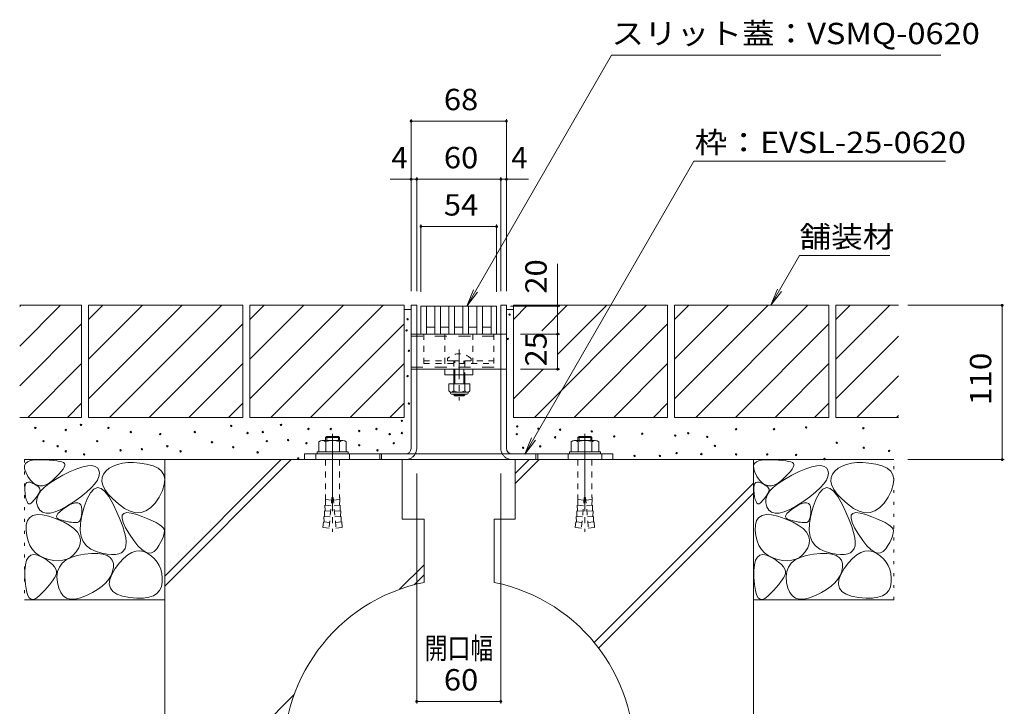
# Model space of a CAD drawing. Units: millimetres. Extents: x -1677 to 1940, y -1338 to 1353.
# Drawn here: x 524 to 1227, y -687 to -198 of the extents above; entities that cross this region are included whole.
import ezdxf

# ---------------------------------------------------------------- set-up
doc = ezdxf.new("R2010")
doc.units = ezdxf.units.MM
doc.header["$LTSCALE"] = 5
for name, pattern in [('JWW_CENTER1', [6.773333, 4.233333, -0.846667, 0.846667, -0.846667]), ('JWW_CENTER2', [13.546667, 11.006667, -0.846667, 0.846667, -0.846667]), ('JWW_DASHED1', [1.693333, 0.846667, -0.846667]), ('JWW_DASHED2', [3.386667, 1.693333, -1.693333]), ('JWW_HOJO', [1.693333, -1.27, 0.423333])]:
    doc.linetypes.add(name, pattern=pattern)
for name, color, linetype in [('0055_アルミ建具_', 7, 'Continuous'), ('0108_天井情報・', 7, 'Continuous'), ('10ﾎﾞﾙﾄ__1', 7, 'Continuous'), ('10ﾎﾞﾙﾄ__2', 7, 'Continuous'), ('A_避難通路', 7, 'Continuous'), ('OUTLINE-0', 7, 'Continuous')]:
    doc.layers.add(name, color=color, linetype=linetype)
doc.styles.add('ＭＳ ゴシック', font='txt', dxfattribs={"height": 1})

msp = doc.modelspace()

# ---------------------------------------------------------------- linework, layer by layer
at = {"layer": '0055_アルミ建具_', "color": 7, "linetype": 'Continuous', "lineweight": 9}
for p, q in [((946.56, -223), (843.32, -401.81)), ((946.56, -223), (1181.47, -223)), ((1005.14, -298.66), (884.66, -507.34)), ((1005.14, -298.66), (1184.61, -298.66)), ((1060.14, -401.31), (1080.6, -365.87)), ((1080.6, -365.87), (1145.05, -365.87)), ((843.32, -401.81), (848.1, -390.27)), ((843.32, -401.81), (850.93, -391.9)), ((1060.14, -401.31), (1064.92, -389.77)), ((1060.14, -401.31), (1067.75, -391.4)), ((884.66, -507.34), (889.44, -495.79)), ((884.66, -507.34), (892.27, -497.42))]:
    msp.add_line(p, q, dxfattribs=at)
at = {"layer": '0108_天井情報・', "color": 7, "linetype": 'Continuous', "lineweight": 9}
for p, q in [((803.52, -268.54), (803.52, -391.31)), ((803.52, -270.04), (871.52, -270.04)), ((871.52, -268.54), (871.52, -391.31)), ((788.56, -311.48), (807.52, -311.48)), ((807.52, -309.98), (807.52, -391.31)), ((807.52, -311.48), (867.52, -311.48)), ((867.52, -309.98), (867.52, -391.31)), ((867.52, -311.48), (887.26, -311.48)), ((810.52, -343.67), (810.52, -391.81)), ((864.52, -343.67), (864.52, -391.81)), ((810.52, -345.17), (864.52, -345.17)), ((908.05, -371.77), (908.05, -421.81)), ((909.55, -401.81), (874.52, -401.81)), ((1225.15, -401.31), (1157.75, -401.31)), ((1225.15, -401.31), (1225.15, -511.31)), ((909.55, -421.81), (881.52, -421.81)), ((908.05, -421.81), (908.05, -446.81)), ((909.55, -446.81), (881.52, -446.81)), ((1226.65, -511.31), (1157.75, -511.31)), ((807.52, -685.22), (807.52, -521.31)), ((867.52, -685.22), (867.52, -521.31)), ((807.52, -683.72), (867.52, -683.72))]:
    msp.add_line(p, q, dxfattribs=at)
at = {"layer": '0108_天井情報・', "color": 7, "linetype": 'Continuous', "lineweight": 9, "const_width": 1}
for points in [[(804.02, -270.04, 0.414214), (803.52, -269.54, 0.414214), (803.02, -270.04, 0.414214), (803.52, -270.54, 0.414214)], [(872.02, -270.04, 0.414214), (871.52, -269.54, 0.414214), (871.02, -270.04, 0.414214), (871.52, -270.54, 0.414214)], [(804.02, -311.48, 0.414214), (803.52, -310.98, 0.414214), (803.02, -311.48, 0.414214), (803.52, -311.98, 0.414214)], [(808.02, -311.48, 0.414214), (807.52, -310.98, 0.414214), (807.02, -311.48, 0.414214), (807.52, -311.98, 0.414214)], [(868.02, -311.48, 0.414214), (867.52, -310.98, 0.414214), (867.02, -311.48, 0.414214), (867.52, -311.98, 0.414214)], [(872.02, -311.48, 0.414214), (871.52, -310.98, 0.414214), (871.02, -311.48, 0.414214), (871.52, -311.98, 0.414214)], [(811.02, -345.17, 0.414214), (810.52, -344.67, 0.414214), (810.02, -345.17, 0.414214), (810.52, -345.67, 0.414214)], [(865.02, -345.17, 0.414214), (864.52, -344.67, 0.414214), (864.02, -345.17, 0.414214), (864.52, -345.67, 0.414214)], [(1225.65, -401.31, 0.414214), (1225.15, -400.81, 0.414214), (1224.65, -401.31, 0.414214), (1225.15, -401.81, 0.414214)], [(908.55, -401.81, 0.414214), (908.05, -401.31, 0.414214), (907.55, -401.81, 0.414214), (908.05, -402.31, 0.414214)], [(908.55, -421.81, 0.414214), (908.05, -421.31, 0.414214), (907.55, -421.81, 0.414214), (908.05, -422.31, 0.414214)], [(908.55, -446.81, 0.414214), (908.05, -446.31, 0.414214), (907.55, -446.81, 0.414214), (908.05, -447.31, 0.414214)], [(1225.65, -511.31, 0.414214), (1225.15, -510.81, 0.414214), (1224.65, -511.31, 0.414214), (1225.15, -511.81, 0.414214)], [(808.02, -683.72, 0.414214), (807.52, -683.22, 0.414214), (807.02, -683.72, 0.414214), (807.52, -684.22, 0.414214)], [(868.02, -683.72, 0.414214), (867.52, -683.22, 0.414214), (867.02, -683.72, 0.414214), (867.52, -684.22, 0.414214)]]:
    msp.add_lwpolyline(points, format="xyb", close=True, dxfattribs=at)
at = {"layer": '10ﾎﾞﾙﾄ__1', "color": 6, "linetype": 'Continuous', "lineweight": 9}
for p, q in [((627.77, -511.31), (797.27, -511.31)), ((627.77, -511.31), (627.77, -951.31)), ((627.77, -601.57), (718.03, -511.31)), ((627.77, -594.5), (710.96, -511.31)), ((797.27, -511.31), (797.27, -553.81)), ((877.77, -511.31), (877.77, -553.81)), ((877.77, -528.35), (894.81, -511.31)), ((877.77, -521.28), (887.74, -511.31)), ((877.77, -511.31), (1047.77, -511.31)), ((1047.77, -511.31), (1047.77, -951.31)), ((934.13, -641.69), (1047.77, -528.06)), ((937.26, -645.64), (1047.77, -535.13)), ((797.27, -553.81), (812.77, -553.81)), ((812.77, -553.81), (812.77, -598.84)), ((862.77, -553.81), (862.77, -598.84)), ((862.77, -553.81), (877.77, -553.81)), ((795.3, -603.75), (812.77, -586.28)), ((805.6, -600.53), (812.77, -593.35)), ((627.77, -771.28), (720.21, -678.84))]:
    msp.add_line(p, q, dxfattribs=at)
msp.add_arc((837.77, -721.31), 125, 101.53696, 78.46304, dxfattribs=at)
at = {"layer": '10ﾎﾞﾙﾄ__2', "color": 2, "linetype": 'Continuous', "lineweight": 9}
for p, q in [((568.52, -401.31), (524.34, -401.31)), ((524.34, -430.49), (553.52, -401.31)), ((524.34, -402.21), (525.24, -401.31)), ((568.52, -401.31), (568.52, -481.31)), ((683.52, -401.31), (573.52, -401.31)), ((573.52, -401.31), (573.52, -481.31)), ((573.52, -411.46), (583.67, -401.31)), ((573.52, -468.03), (640.24, -401.31)), ((573.52, -439.75), (611.95, -401.31)), ((588.52, -481.31), (668.52, -401.31)), ((683.52, -401.31), (683.52, -481.31)), ((798.52, -401.31), (688.52, -401.31)), ((688.52, -401.31), (688.52, -481.31)), ((688.52, -411.46), (698.67, -401.31)), ((688.52, -468.03), (755.24, -401.31)), ((688.52, -439.75), (726.95, -401.31)), ((703.52, -481.31), (783.52, -401.31)), ((798.52, -401.31), (798.52, -481.31)), ((986.52, -401.31), (876.52, -401.31)), ((876.52, -401.31), (876.52, -481.31)), ((876.52, -411.46), (886.67, -401.31)), ((891.52, -481.31), (971.52, -401.31)), ((896.86, -419.41), (914.95, -401.31)), ((908.05, -436.5), (943.24, -401.31)), ((986.52, -401.31), (986.52, -481.31)), ((1101.52, -401.31), (991.52, -401.31)), ((991.52, -401.31), (991.52, -481.31)), ((991.52, -411.46), (1001.67, -401.31)), ((991.52, -468.03), (1058.24, -401.31)), ((991.52, -439.75), (1029.95, -401.31)), ((1006.52, -481.31), (1086.52, -401.31)), ((1101.52, -401.31), (1101.52, -481.31)), ((1106.52, -401.31), (1106.52, -481.31)), ((1106.52, -411.46), (1116.67, -401.31)), ((1106.52, -439.75), (1144.95, -401.31)), ((1151.2, -401.31), (1106.52, -401.31)), ((524.34, -458.78), (568.52, -414.6)), ((616.81, -481.31), (683.52, -414.6)), ((731.81, -481.31), (798.52, -414.6)), ((919.81, -481.31), (986.52, -414.6)), ((1034.81, -481.31), (1101.52, -414.6)), ((1106.52, -468.03), (1151.2, -423.35)), ((530.09, -481.31), (568.52, -442.88)), ((645.09, -481.31), (683.52, -442.88)), ((760.09, -481.31), (798.52, -442.88)), ((876.52, -468.03), (897.74, -446.81)), ((948.09, -481.31), (986.52, -442.88)), ((1063.09, -481.31), (1101.52, -442.88)), ((1121.52, -481.31), (1151.2, -451.64)), ((558.37, -481.31), (568.52, -471.17)), ((673.37, -481.31), (683.52, -471.17)), ((788.37, -481.31), (798.52, -471.17)), ((976.37, -481.31), (986.52, -471.17)), ((1091.37, -481.31), (1101.52, -471.17)), ((568.52, -481.31), (524.34, -481.31)), ((683.52, -481.31), (573.52, -481.31)), ((798.52, -481.31), (688.52, -481.31)), ((986.52, -481.31), (876.52, -481.31)), ((1101.52, -481.31), (991.52, -481.31)), ((1151.2, -481.31), (1106.52, -481.31)), ((1149.81, -481.31), (1151.2, -479.92)), ((527.77, -511.31), (627.77, -511.31)), ((529.88, -512.84), (532, -511.96)), ((532, -511.96), (534.86, -511.47)), ((534.86, -511.47), (538.44, -511.38)), ((538.44, -511.38), (542.17, -511.51)), ((542.17, -511.51), (545.47, -511.7)), ((545.47, -511.7), (548.35, -511.95)), ((548.35, -511.95), (550.79, -512.25)), ((550.79, -512.25), (552.81, -512.61)), ((552.81, -512.61), (554.4, -513.02)), ((627.77, -511.31), (627.77, -611.31)), ((1147.77, -511.31), (1047.77, -511.31)), ((1047.77, -511.31), (1047.77, -611.31)), ((1049.88, -512.84), (1052, -511.96)), ((1052, -511.96), (1054.86, -511.47)), ((1054.86, -511.47), (1058.44, -511.38)), ((1058.44, -511.38), (1062.17, -511.51)), ((1062.17, -511.51), (1065.47, -511.7)), ((1065.47, -511.7), (1068.35, -511.95)), ((1068.35, -511.95), (1070.79, -512.25)), ((1070.79, -512.25), (1072.81, -512.61)), ((1072.81, -512.61), (1074.4, -513.02)), ((527.81, -515.81), (528.48, -514.13)), ((527.88, -517.9), (527.81, -515.81)), ((528.66, -520.38), (527.88, -517.9)), ((528.48, -514.13), (529.88, -512.84)), ((554.04, -519.68), (552.43, -521.52)), ((555.27, -518.08), (554.04, -519.68)), ((554.4, -513.02), (555.56, -513.49)), ((556.1, -516.71), (555.27, -518.08)), ((555.56, -513.49), (556.29, -514.01)), ((556.56, -515.58), (556.1, -516.71)), ((556.29, -514.01), (556.62, -514.68)), ((556.62, -514.68), (556.56, -515.58)), ((560.42, -519.87), (565.17, -517.89)), ((565.17, -517.89), (569.31, -516.51)), ((569.31, -516.51), (572.84, -515.76)), ((572.84, -515.76), (575.76, -515.63)), ((575.76, -515.63), (578.06, -516.11)), ((578.06, -516.11), (579.75, -517.21)), ((579.75, -517.21), (580.82, -518.93)), ((580.82, -518.93), (581.22, -521.06)), ((585.86, -519.46), (584.06, -521.71)), ((588.26, -517.49), (585.86, -519.46)), ((591.01, -515.91), (588.26, -517.49)), ((594.11, -514.71), (591.01, -515.91)), ((597.56, -513.9), (594.11, -514.71)), ((601.37, -513.48), (597.56, -513.9)), ((605.53, -513.44), (601.37, -513.48)), ((610.04, -513.78), (605.53, -513.44)), ((614.9, -514.51), (610.04, -513.78)), ((619.45, -515.69), (614.9, -514.51)), ((623.02, -517.37), (619.45, -515.69)), ((625.6, -519.55), (623.02, -517.37)), ((627.2, -522.23), (625.6, -519.55)), ((1047.81, -515.81), (1048.48, -514.13)), ((1047.88, -517.9), (1047.81, -515.81)), ((1048.66, -520.38), (1047.88, -517.9)), ((1048.48, -514.13), (1049.88, -512.84)), ((1074.04, -519.68), (1072.43, -521.52)), ((1075.27, -518.08), (1074.04, -519.68)), ((1074.4, -513.02), (1075.56, -513.49)), ((1076.1, -516.71), (1075.27, -518.08)), ((1075.56, -513.49), (1076.29, -514.01)), ((1076.56, -515.58), (1076.1, -516.71)), ((1076.29, -514.01), (1076.62, -514.68)), ((1076.62, -514.68), (1076.56, -515.58)), ((1080.42, -519.87), (1085.17, -517.89)), ((1085.17, -517.89), (1089.31, -516.51)), ((1089.31, -516.51), (1092.84, -515.76)), ((1092.84, -515.76), (1095.76, -515.63)), ((1095.76, -515.63), (1098.06, -516.11)), ((1098.06, -516.11), (1099.75, -517.21)), ((1099.75, -517.21), (1100.82, -518.93)), ((1100.82, -518.93), (1101.22, -521.06)), ((1105.86, -519.46), (1104.06, -521.71)), ((1108.26, -517.49), (1105.86, -519.46)), ((1111.01, -515.91), (1108.26, -517.49)), ((1114.11, -514.71), (1111.01, -515.91)), ((1117.56, -513.9), (1114.11, -514.71)), ((1121.37, -513.48), (1117.56, -513.9)), ((1125.53, -513.44), (1121.37, -513.48)), ((1130.04, -513.78), (1125.53, -513.44)), ((1134.9, -514.51), (1130.04, -513.78)), ((1139.45, -515.69), (1134.9, -514.51)), ((1143.02, -517.37), (1139.45, -515.69)), ((1145.6, -519.55), (1143.02, -517.37)), ((1147.2, -522.23), (1145.6, -519.55)), ((530.18, -523.26), (528.66, -520.38)), ((532.11, -525.99), (530.18, -523.26)), ((534.12, -528.04), (532.11, -525.99)), ((545.42, -528.26), (549.8, -525.38)), ((548.04, -525.89), (545.5, -527.97)), ((550.43, -523.59), (548.04, -525.89)), ((549.8, -525.38), (555.05, -522.48)), ((552.43, -521.52), (550.43, -523.59)), ((555.05, -522.48), (560.42, -519.87)), ((579.76, -525.89), (577.91, -528.6)), ((580.86, -523.38), (579.76, -525.89)), ((581.22, -521.06), (580.86, -523.38)), ((583.09, -524.16), (582.95, -526.81)), ((584.06, -521.71), (583.09, -524.16)), ((627.82, -525.41), (627.2, -522.23)), ((627.46, -529.1), (627.82, -525.41)), ((1050.18, -523.26), (1048.66, -520.38)), ((1052.11, -525.99), (1050.18, -523.26)), ((1054.12, -528.04), (1052.11, -525.99)), ((1065.42, -528.26), (1069.8, -525.38)), ((1068.04, -525.89), (1065.5, -527.97)), ((1070.43, -523.59), (1068.04, -525.89)), ((1069.8, -525.38), (1075.05, -522.48)), ((1072.43, -521.52), (1070.43, -523.59)), ((1075.05, -522.48), (1080.42, -519.87)), ((1099.76, -525.89), (1097.91, -528.6)), ((1100.86, -523.38), (1099.76, -525.89)), ((1101.22, -521.06), (1100.86, -523.38)), ((1103.09, -524.16), (1102.95, -526.81)), ((1104.06, -521.71), (1103.09, -524.16)), ((1147.82, -525.41), (1147.2, -522.23)), ((1147.46, -529.1), (1147.82, -525.41)), ((527.95, -533.14), (527.97, -531.15)), ((528.19, -535.55), (527.95, -533.14)), ((527.97, -531.15), (528.24, -529.58)), ((528.24, -529.58), (528.76, -528.43)), ((528.76, -528.43), (529.53, -527.69)), ((529.53, -527.69), (530.55, -527.38)), ((530.55, -527.38), (531.82, -527.49)), ((531.82, -527.49), (533.35, -528.02)), ((533.35, -528.02), (534.87, -528.76)), ((536.22, -529.4), (534.12, -528.04)), ((534.87, -528.76), (536.15, -529.5)), ((536.15, -529.5), (537.19, -530.24)), ((538.41, -530.07), (536.22, -529.4)), ((537.19, -530.24), (537.97, -530.98)), ((537.97, -530.98), (538.52, -531.72)), ((540.68, -530.06), (538.41, -530.07)), ((538.52, -531.72), (538.82, -532.45)), ((538.87, -533.19), (538.68, -533.93)), ((538.82, -532.45), (538.87, -533.19)), ((539.24, -533.93), (541.9, -531.11)), ((543.05, -529.36), (540.68, -530.06)), ((541.9, -531.11), (545.42, -528.26)), ((545.5, -527.97), (543.05, -529.36)), ((575.31, -531.51), (571.96, -534.61)), ((577.25, -532.33), (574.83, -534.95)), ((577.91, -528.6), (575.31, -531.51)), ((579.78, -531.29), (577.25, -532.33)), ((582.41, -531.83), (579.78, -531.29)), ((585.15, -533.97), (582.41, -531.83)), ((582.95, -526.81), (583.64, -529.65)), ((583.64, -529.65), (585.17, -532.68)), ((585.17, -532.68), (587.53, -535.9)), ((623.78, -537.99), (626.11, -533.29)), ((626.11, -533.29), (627.46, -529.1)), ((1047.95, -533.14), (1047.97, -531.15)), ((1048.19, -535.55), (1047.95, -533.14)), ((1047.97, -531.15), (1048.24, -529.58)), ((1048.24, -529.58), (1048.76, -528.43)), ((1048.76, -528.43), (1049.53, -527.69)), ((1049.53, -527.69), (1050.55, -527.38)), ((1050.55, -527.38), (1051.82, -527.49)), ((1051.82, -527.49), (1053.35, -528.02)), ((1053.35, -528.02), (1054.87, -528.76)), ((1056.22, -529.4), (1054.12, -528.04)), ((1054.87, -528.76), (1056.15, -529.5)), ((1056.15, -529.5), (1057.19, -530.24)), ((1058.41, -530.07), (1056.22, -529.4)), ((1057.19, -530.24), (1057.97, -530.98)), ((1057.97, -530.98), (1058.52, -531.72)), ((1060.68, -530.06), (1058.41, -530.07)), ((1058.52, -531.72), (1058.82, -532.45)), ((1058.87, -533.19), (1058.68, -533.93)), ((1058.82, -532.45), (1058.87, -533.19)), ((1059.24, -533.93), (1061.9, -531.11)), ((1063.05, -529.36), (1060.68, -530.06)), ((1061.9, -531.11), (1065.42, -528.26)), ((1065.5, -527.97), (1063.05, -529.36)), ((1095.31, -531.51), (1091.96, -534.61)), ((1097.25, -532.33), (1094.83, -534.95)), ((1097.91, -528.6), (1095.31, -531.51)), ((1099.78, -531.29), (1097.25, -532.33)), ((1102.41, -531.83), (1099.78, -531.29)), ((1105.15, -533.97), (1102.41, -531.83)), ((1102.95, -526.81), (1103.64, -529.65)), ((1103.64, -529.65), (1105.17, -532.68)), ((1105.17, -532.68), (1107.53, -535.9)), ((1143.78, -537.99), (1146.11, -533.29)), ((1146.11, -533.29), (1147.46, -529.1)), ((528.58, -537.93), (528.19, -535.55)), ((529.05, -539.85), (528.58, -537.93)), ((529.61, -541.29), (529.05, -539.85)), ((534.45, -540.33), (533.52, -541.45)), ((535.31, -539.26), (534.45, -540.33)), ((536.07, -538.24), (535.31, -539.26)), ((536.76, -537.28), (536.07, -538.24)), ((536.45, -542.23), (536.52, -539.49)), ((536.52, -539.49), (537.45, -536.72)), ((537.36, -536.36), (536.76, -537.28)), ((537.89, -535.5), (537.36, -536.36)), ((537.45, -536.72), (539.24, -533.93)), ((538.32, -534.69), (537.89, -535.5)), ((538.68, -533.93), (538.32, -534.69)), ((567.86, -537.9), (563.02, -541.39)), ((571.96, -534.61), (567.86, -537.9)), ((572.52, -539.17), (570.32, -544.98)), ((574.83, -534.95), (572.52, -539.17)), ((588, -537.7), (585.15, -533.97)), ((587.53, -535.9), (590.72, -539.32)), ((590.96, -543.01), (588, -537.7)), ((590.72, -539.32), (594.74, -542.93)), ((620.86, -542.39), (623.78, -537.99)), ((1048.58, -537.93), (1048.19, -535.55)), ((1049.05, -539.85), (1048.58, -537.93)), ((1049.61, -541.29), (1049.05, -539.85)), ((1054.45, -540.33), (1053.52, -541.45)), ((1055.31, -539.26), (1054.45, -540.33)), ((1056.07, -538.24), (1055.31, -539.26)), ((1056.76, -537.28), (1056.07, -538.24)), ((1056.45, -542.23), (1056.52, -539.49)), ((1056.52, -539.49), (1057.45, -536.72)), ((1057.36, -536.36), (1056.76, -537.28)), ((1057.89, -535.5), (1057.36, -536.36)), ((1057.45, -536.72), (1059.24, -533.93)), ((1058.32, -534.69), (1057.89, -535.5)), ((1058.68, -533.93), (1058.32, -534.69)), ((1087.86, -537.9), (1083.02, -541.39)), ((1091.96, -534.61), (1087.86, -537.9)), ((1092.52, -539.17), (1090.32, -544.98)), ((1094.83, -534.95), (1092.52, -539.17)), ((1108, -537.7), (1105.15, -533.97)), ((1107.53, -535.9), (1110.72, -539.32)), ((1110.96, -543.01), (1108, -537.7)), ((1110.72, -539.32), (1114.74, -542.93)), ((1140.86, -542.39), (1143.78, -537.99)), ((530.23, -542.26), (529.61, -541.29)), ((530.94, -542.77), (530.23, -542.26)), ((531.72, -542.8), (530.94, -542.77)), ((532.58, -542.36), (531.72, -542.8)), ((533.52, -541.45), (532.58, -542.36)), ((537.24, -544.95), (536.45, -542.23)), ((538.71, -547.25), (537.24, -544.95)), ((540.69, -548.77), (538.71, -547.25)), ((553.57, -547), (549.6, -548.62)), ((552.96, -548.44), (554.88, -546.9)), ((558.05, -544.59), (553.57, -547)), ((554.88, -546.9), (557.37, -545.19)), ((557.37, -545.19), (559.98, -543.65)), ((563.02, -541.39), (558.05, -544.59)), ((559.98, -543.65), (562.24, -542.62)), ((562.24, -542.62), (564.16, -542.1)), ((564.16, -542.1), (565.74, -542.08)), ((565.74, -542.08), (566.98, -542.56)), ((566.98, -542.56), (567.87, -543.56)), ((567.87, -543.56), (568.41, -545.05)), ((568.41, -545.05), (568.62, -547.06)), ((570.32, -544.98), (568.57, -551.25)), ((568.62, -547.06), (568.59, -549.18)), ((593.73, -548.85), (590.96, -543.01)), ((594.74, -542.93), (599.08, -546.1)), ((599.08, -546.1), (603.22, -548.18)), ((614.41, -547.95), (617.74, -545.71)), ((617.74, -545.71), (620.86, -542.39)), ((1050.23, -542.26), (1049.61, -541.29)), ((1050.94, -542.77), (1050.23, -542.26)), ((1051.72, -542.8), (1050.94, -542.77)), ((1052.58, -542.36), (1051.72, -542.8)), ((1053.52, -541.45), (1052.58, -542.36)), ((1057.24, -544.95), (1056.45, -542.23)), ((1058.71, -547.25), (1057.24, -544.95)), ((1060.69, -548.77), (1058.71, -547.25)), ((1073.57, -547), (1069.6, -548.62)), ((1072.96, -548.44), (1074.88, -546.9)), ((1078.05, -544.59), (1073.57, -547)), ((1074.88, -546.9), (1077.37, -545.19)), ((1077.37, -545.19), (1079.98, -543.65)), ((1083.02, -541.39), (1078.05, -544.59)), ((1079.98, -543.65), (1082.24, -542.62)), ((1082.24, -542.62), (1084.16, -542.1)), ((1084.16, -542.1), (1085.74, -542.08)), ((1085.74, -542.08), (1086.98, -542.56)), ((1086.98, -542.56), (1087.87, -543.56)), ((1087.87, -543.56), (1088.41, -545.05)), ((1088.41, -545.05), (1088.62, -547.06)), ((1090.32, -544.98), (1088.57, -551.25)), ((1088.62, -547.06), (1088.59, -549.18)), ((1113.73, -548.85), (1110.96, -543.01)), ((1114.74, -542.93), (1119.08, -546.1)), ((1119.08, -546.1), (1123.22, -548.18)), ((1134.41, -547.95), (1137.74, -545.71)), ((1137.74, -545.71), (1140.86, -542.39)), ((529.07, -557.81), (529.93, -554.78)), ((529.93, -554.78), (531.52, -552.55)), ((531.52, -552.55), (533.83, -551.13)), ((533.83, -551.13), (536.87, -550.5)), ((536.87, -550.5), (540.64, -550.68)), ((540.64, -550.68), (545.13, -551.66)), ((543.16, -549.51), (540.69, -548.77)), ((546.13, -549.46), (543.16, -549.51)), ((545.13, -551.66), (550.34, -553.44)), ((549.6, -548.62), (546.13, -549.46)), ((550.34, -553.44), (555.48, -555.68)), ((550.64, -552.12), (550.84, -551.05)), ((551.02, -553.02), (550.64, -552.12)), ((550.84, -551.05), (551.61, -549.83)), ((551.97, -553.76), (551.02, -553.02)), ((551.61, -549.83), (552.96, -548.44)), ((553.5, -554.35), (551.97, -553.76)), ((555.26, -554.81), (553.5, -554.35)), ((556.92, -555.21), (555.26, -554.81)), ((567.71, -553.86), (567.17, -554.87)), ((568.57, -551.25), (567.63, -556.86)), ((568.13, -552.58), (567.71, -553.86)), ((568.42, -551.02), (568.13, -552.58)), ((568.59, -549.18), (568.42, -551.02)), ((596.01, -554.16), (593.73, -548.85)), ((597.82, -558.93), (596.01, -554.16)), ((597.33, -553.13), (597.5, -550.98)), ((598.13, -556.1), (597.33, -553.13)), ((597.5, -550.98), (598.64, -549.64)), ((598.64, -549.64), (600.74, -549.13)), ((600.74, -549.13), (603.8, -549.44)), ((603.22, -548.18), (607.15, -549.19)), ((603.8, -549.44), (607.84, -550.56)), ((607.15, -549.19), (610.88, -549.11)), ((607.84, -550.56), (612.09, -552.07)), ((610.88, -549.11), (614.41, -547.95)), ((612.09, -552.07), (615.83, -553.52)), ((615.83, -553.52), (619.04, -554.91)), ((1049.07, -557.81), (1049.93, -554.78)), ((1049.93, -554.78), (1051.52, -552.55)), ((1051.52, -552.55), (1053.83, -551.13)), ((1053.83, -551.13), (1056.87, -550.5)), ((1056.87, -550.5), (1060.64, -550.68)), ((1060.64, -550.68), (1065.13, -551.66)), ((1063.16, -549.51), (1060.69, -548.77)), ((1066.13, -549.46), (1063.16, -549.51)), ((1065.13, -551.66), (1070.34, -553.44)), ((1069.6, -548.62), (1066.13, -549.46)), ((1070.34, -553.44), (1075.48, -555.68)), ((1070.64, -552.12), (1070.84, -551.05)), ((1071.02, -553.02), (1070.64, -552.12)), ((1070.84, -551.05), (1071.61, -549.83)), ((1071.97, -553.76), (1071.02, -553.02)), ((1071.61, -549.83), (1072.96, -548.44)), ((1073.5, -554.35), (1071.97, -553.76)), ((1075.26, -554.81), (1073.5, -554.35)), ((1076.92, -555.21), (1075.26, -554.81)), ((1087.71, -553.86), (1087.17, -554.87)), ((1088.57, -551.25), (1087.63, -556.86)), ((1088.13, -552.58), (1087.71, -553.86)), ((1088.42, -551.02), (1088.13, -552.58)), ((1088.59, -549.18), (1088.42, -551.02)), ((1116.01, -554.16), (1113.73, -548.85)), ((1117.82, -558.93), (1116.01, -554.16)), ((1117.33, -553.13), (1117.5, -550.98)), ((1118.13, -556.1), (1117.33, -553.13)), ((1117.5, -550.98), (1118.64, -549.64)), ((1118.64, -549.64), (1120.74, -549.13)), ((1120.74, -549.13), (1123.8, -549.44)), ((1123.22, -548.18), (1127.15, -549.19)), ((1123.8, -549.44), (1127.84, -550.56)), ((1127.15, -549.19), (1130.88, -549.11)), ((1127.84, -550.56), (1132.09, -552.07)), ((1130.88, -549.11), (1134.41, -547.95)), ((1132.09, -552.07), (1135.83, -553.52)), ((1135.83, -553.52), (1139.04, -554.91)), ((528.94, -561.65), (529.07, -557.81)), ((529.39, -565.68), (528.94, -561.65)), ((555.48, -555.68), (559.72, -558.02)), ((558.48, -555.55), (556.92, -555.21)), ((559.94, -555.82), (558.48, -555.55)), ((559.72, -558.02), (563.07, -560.46)), ((561.29, -556.02), (559.94, -555.82)), ((562.55, -556.15), (561.29, -556.02)), ((563.7, -556.22), (562.55, -556.15)), ((563.07, -560.46), (565.52, -563.01)), ((564.75, -556.22), (563.7, -556.22)), ((565.68, -556.05), (564.75, -556.22)), ((566.49, -555.6), (565.68, -556.05)), ((567.17, -554.87), (566.49, -555.6)), ((567.63, -556.86), (567.5, -561.82)), ((567.5, -561.82), (568.17, -566.12)), ((599.13, -563.17), (597.82, -558.93)), ((599.9, -559.89), (598.13, -556.1)), ((602.63, -564.5), (599.9, -559.89)), ((619.04, -554.91), (621.74, -556.23)), ((621.74, -556.23), (623.91, -557.5)), ((623.91, -557.5), (625.56, -558.71)), ((625.56, -558.71), (626.69, -559.86)), ((626.69, -559.86), (627.29, -560.94)), ((627.29, -560.94), (627.52, -562.09)), ((1048.94, -561.65), (1049.07, -557.81)), ((1049.39, -565.68), (1048.94, -561.65)), ((1075.48, -555.68), (1079.72, -558.02)), ((1078.48, -555.55), (1076.92, -555.21)), ((1079.94, -555.82), (1078.48, -555.55)), ((1079.72, -558.02), (1083.07, -560.46)), ((1081.29, -556.02), (1079.94, -555.82)), ((1082.55, -556.15), (1081.29, -556.02)), ((1083.7, -556.22), (1082.55, -556.15)), ((1083.07, -560.46), (1085.52, -563.01)), ((1084.75, -556.22), (1083.7, -556.22)), ((1085.68, -556.05), (1084.75, -556.22)), ((1086.49, -555.6), (1085.68, -556.05)), ((1087.17, -554.87), (1086.49, -555.6)), ((1087.63, -556.86), (1087.5, -561.82)), ((1087.5, -561.82), (1088.17, -566.12)), ((1119.13, -563.17), (1117.82, -558.93)), ((1119.9, -559.89), (1118.13, -556.1)), ((1122.63, -564.5), (1119.9, -559.89)), ((1139.04, -554.91), (1141.74, -556.23)), ((1141.74, -556.23), (1143.91, -557.5)), ((1143.91, -557.5), (1145.56, -558.71)), ((1145.56, -558.71), (1146.69, -559.86)), ((1146.69, -559.86), (1147.29, -560.94)), ((1147.29, -560.94), (1147.52, -562.09)), ((530.28, -569.3), (529.39, -565.68)), ((565.52, -563.01), (567.09, -565.66)), ((567.09, -565.66), (567.76, -568.41)), ((567.76, -568.41), (567.54, -571.27)), ((568.17, -566.12), (569.65, -569.76)), ((599.96, -566.87), (599.13, -563.17)), ((600.31, -570.05), (599.96, -566.87)), ((605.75, -569.06), (602.63, -564.5)), ((625.91, -568.37), (624.89, -570.37)), ((626.69, -566.54), (625.91, -568.37)), ((627.21, -564.89), (626.69, -566.54)), ((627.49, -563.4), (627.21, -564.89)), ((627.52, -562.09), (627.49, -563.4)), ((1050.28, -569.3), (1049.39, -565.68)), ((1085.52, -563.01), (1087.09, -565.66)), ((1087.09, -565.66), (1087.76, -568.41)), ((1087.76, -568.41), (1087.54, -571.27)), ((1088.17, -566.12), (1089.65, -569.76)), ((1119.96, -566.87), (1119.13, -563.17)), ((1120.31, -570.05), (1119.96, -566.87)), ((1125.75, -569.06), (1122.63, -564.5)), ((1145.91, -568.37), (1144.89, -570.37)), ((1146.69, -566.54), (1145.91, -568.37)), ((1147.21, -564.89), (1146.69, -566.54)), ((1147.49, -563.4), (1147.21, -564.89)), ((1147.52, -562.09), (1147.49, -563.4)), ((531.62, -572.51), (530.28, -569.3)), ((533.41, -575.32), (531.62, -572.51)), ((535.64, -577.71), (533.41, -575.32)), ((566.42, -574.23), (564.72, -576.99)), ((567.54, -571.27), (566.42, -574.23)), ((569.65, -569.76), (571.93, -572.75)), ((571.93, -572.75), (575.02, -575.08)), ((575.02, -575.08), (578.91, -576.75)), ((598.47, -576.42), (599.55, -574.79)), ((599.55, -574.79), (600.17, -572.68)), ((600.17, -572.68), (600.31, -570.05)), ((608.67, -572.68), (605.75, -569.06)), ((611.4, -575.38), (608.67, -572.68)), ((613.93, -577.14), (611.4, -575.38)), ((622.09, -574.88), (620.34, -576.84)), ((623.61, -572.54), (622.09, -574.88)), ((624.89, -570.37), (623.61, -572.54)), ((1051.62, -572.51), (1050.28, -569.3)), ((1053.41, -575.32), (1051.62, -572.51)), ((1055.64, -577.71), (1053.41, -575.32)), ((1086.42, -574.23), (1084.72, -576.99)), ((1087.54, -571.27), (1086.42, -574.23)), ((1089.65, -569.76), (1091.93, -572.75)), ((1091.93, -572.75), (1095.02, -575.08)), ((1095.02, -575.08), (1098.91, -576.75)), ((1118.47, -576.42), (1119.55, -574.79)), ((1119.55, -574.79), (1120.17, -572.68)), ((1120.17, -572.68), (1120.31, -570.05)), ((1128.67, -572.68), (1125.75, -569.06)), ((1131.4, -575.38), (1128.67, -572.68)), ((1133.93, -577.14), (1131.4, -575.38)), ((1142.09, -574.88), (1140.34, -576.84)), ((1143.61, -572.54), (1142.09, -574.88)), ((1144.89, -570.37), (1143.61, -572.54)), ((529.27, -583.05), (530.56, -580.76)), ((530.56, -580.76), (532.29, -579.38)), ((532.29, -579.38), (534.46, -578.92)), ((534.46, -578.92), (537.08, -579.38)), ((538.32, -579.69), (535.64, -577.71)), ((537.08, -579.38), (540.14, -580.76)), ((541.45, -581.27), (538.32, -579.69)), ((540.14, -580.76), (543.17, -582.57)), ((545.02, -582.43), (541.45, -581.27)), ((543.17, -582.57), (545.7, -584.33)), ((548.67, -583.15), (545.02, -582.43)), ((554.69, -585.18), (557.48, -582.88)), ((557.95, -582.3), (555.14, -583.08)), ((557.48, -582.88), (561.05, -581.05)), ((560.49, -581.03), (557.95, -582.3)), ((562.75, -579.26), (560.49, -581.03)), ((561.05, -581.05), (565.39, -579.68)), ((564.72, -576.99), (562.75, -579.26)), ((565.39, -579.68), (570.51, -578.76)), ((570.51, -578.76), (575.65, -578.31)), ((575.65, -578.31), (580.06, -578.32)), ((578.91, -576.75), (582.99, -577.9)), ((580.06, -578.32), (583.74, -578.79)), ((582.99, -577.9), (586.65, -578.65)), ((583.74, -578.79), (586.7, -579.72)), ((586.65, -578.65), (589.87, -579)), ((586.7, -579.72), (588.92, -581.11)), ((588.92, -581.11), (590.42, -582.97)), ((589.87, -579), (592.66, -578.95)), ((592.66, -578.95), (595.03, -578.5)), ((595.03, -578.5), (596.97, -577.66)), ((595.49, -584.99), (598.45, -581.73)), ((596.97, -577.66), (598.47, -576.42)), ((598.45, -581.73), (601.4, -579.24)), ((601.4, -579.24), (604.31, -577.51)), ((604.31, -577.51), (607.19, -576.55)), ((607.19, -576.55), (610.05, -576.36)), ((610.05, -576.36), (612.87, -576.92)), ((612.87, -576.92), (615.67, -578.26)), ((616.26, -577.97), (613.93, -577.14)), ((615.67, -578.26), (618.27, -580.08)), ((618.4, -577.87), (616.26, -577.97)), ((618.27, -580.08), (620.49, -582.12)), ((620.34, -576.84), (618.4, -577.87)), ((620.49, -582.12), (622.34, -584.36)), ((1049.27, -583.05), (1050.56, -580.76)), ((1050.56, -580.76), (1052.29, -579.38)), ((1052.29, -579.38), (1054.46, -578.92)), ((1054.46, -578.92), (1057.08, -579.38)), ((1058.32, -579.69), (1055.64, -577.71)), ((1057.08, -579.38), (1060.14, -580.76)), ((1061.45, -581.27), (1058.32, -579.69)), ((1060.14, -580.76), (1063.17, -582.57)), ((1065.02, -582.43), (1061.45, -581.27)), ((1063.17, -582.57), (1065.7, -584.33)), ((1068.67, -583.15), (1065.02, -582.43)), ((1074.69, -585.18), (1077.48, -582.88)), ((1077.95, -582.3), (1075.14, -583.08)), ((1077.48, -582.88), (1081.05, -581.05)), ((1080.49, -581.03), (1077.95, -582.3)), ((1082.75, -579.26), (1080.49, -581.03)), ((1081.05, -581.05), (1085.39, -579.68)), ((1084.72, -576.99), (1082.75, -579.26)), ((1085.39, -579.68), (1090.51, -578.76)), ((1090.51, -578.76), (1095.65, -578.31)), ((1095.65, -578.31), (1100.06, -578.32)), ((1098.91, -576.75), (1102.99, -577.9)), ((1100.06, -578.32), (1103.74, -578.79)), ((1102.99, -577.9), (1106.65, -578.65)), ((1103.74, -578.79), (1106.7, -579.72)), ((1106.65, -578.65), (1109.87, -579)), ((1106.7, -579.72), (1108.92, -581.11)), ((1108.92, -581.11), (1110.42, -582.97)), ((1109.87, -579), (1112.66, -578.95)), ((1112.66, -578.95), (1115.03, -578.5)), ((1115.03, -578.5), (1116.97, -577.66)), ((1115.49, -584.99), (1118.45, -581.73)), ((1116.97, -577.66), (1118.47, -576.42)), ((1118.45, -581.73), (1121.4, -579.24)), ((1121.4, -579.24), (1124.31, -577.51)), ((1124.31, -577.51), (1127.19, -576.55)), ((1127.19, -576.55), (1130.05, -576.36)), ((1130.05, -576.36), (1132.87, -576.92)), ((1132.87, -576.92), (1135.67, -578.26)), ((1136.26, -577.97), (1133.93, -577.14)), ((1135.67, -578.26), (1138.27, -580.08)), ((1138.4, -577.87), (1136.26, -577.97)), ((1138.27, -580.08), (1140.49, -582.12)), ((1140.34, -576.84), (1138.4, -577.87)), ((1140.49, -582.12), (1142.34, -584.36)), ((528.02, -590.39), (528.42, -586.26)), ((528.42, -586.26), (529.27, -583.05)), ((545.7, -584.33), (547.71, -586.05)), ((547.71, -586.05), (549.21, -587.73)), ((552.04, -583.36), (548.67, -583.15)), ((549.21, -587.73), (550.21, -589.36)), ((550.21, -589.36), (550.69, -590.94)), ((551.42, -591.14), (552.67, -587.93)), ((555.14, -583.08), (552.04, -583.36)), ((552.67, -587.93), (554.69, -585.18)), ((590.01, -593.18), (592.49, -589.01)), ((590.42, -582.97), (591.19, -585.29)), ((591.23, -588.07), (590.65, -591.01)), ((591.19, -585.29), (591.23, -588.07)), ((592.49, -589.01), (595.49, -584.99)), ((622.34, -584.36), (623.81, -586.83)), ((623.81, -586.83), (624.9, -589.5)), ((624.9, -589.5), (625.63, -592.39)), ((1048.02, -590.39), (1048.42, -586.26)), ((1048.42, -586.26), (1049.27, -583.05)), ((1065.7, -584.33), (1067.71, -586.05)), ((1067.71, -586.05), (1069.21, -587.73)), ((1072.04, -583.36), (1068.67, -583.15)), ((1069.21, -587.73), (1070.21, -589.36)), ((1070.21, -589.36), (1070.69, -590.94)), ((1071.42, -591.14), (1072.67, -587.93)), ((1075.14, -583.08), (1072.04, -583.36)), ((1072.67, -587.93), (1074.69, -585.18)), ((1110.01, -593.18), (1112.49, -589.01)), ((1110.42, -582.97), (1111.19, -585.29)), ((1111.23, -588.07), (1110.65, -591.01)), ((1111.19, -585.29), (1111.23, -588.07)), ((1112.49, -589.01), (1115.49, -584.99)), ((1142.34, -584.36), (1143.81, -586.83)), ((1143.81, -586.83), (1144.9, -589.5)), ((1144.9, -589.5), (1145.63, -592.39)), ((528.07, -595.43), (528.02, -590.39)), ((528.46, -600.45), (528.07, -595.43)), ((549.26, -595.49), (548.21, -597.1)), ((550.14, -593.97), (549.26, -595.49)), ((550.67, -592.48), (550.14, -593.97)), ((550.69, -590.94), (550.67, -592.48)), ((550.95, -594.81), (551.42, -591.14)), ((551.25, -598.94), (550.95, -594.81)), ((587.92, -596.55), (585.77, -599.13)), ((589.54, -593.84), (587.92, -596.55)), ((588.28, -600.16), (588.61, -596.9)), ((588.61, -596.9), (590.01, -593.18)), ((590.65, -591.01), (589.54, -593.84)), ((625.63, -592.39), (625.97, -595.49)), ((625.97, -595.49), (625.94, -598.8)), ((1048.07, -595.43), (1048.02, -590.39)), ((1048.46, -600.45), (1048.07, -595.43)), ((1069.26, -595.49), (1068.21, -597.1)), ((1070.14, -593.97), (1069.26, -595.49)), ((1070.67, -592.48), (1070.14, -593.97)), ((1070.69, -590.94), (1070.67, -592.48)), ((1070.95, -594.81), (1071.42, -591.14)), ((1071.25, -598.94), (1070.95, -594.81)), ((1107.92, -596.55), (1105.77, -599.13)), ((1109.54, -593.84), (1107.92, -596.55)), ((1108.28, -600.16), (1108.61, -596.9)), ((1108.61, -596.9), (1110.01, -593.18)), ((1110.65, -591.01), (1109.54, -593.84)), ((1145.63, -592.39), (1145.97, -595.49)), ((1145.97, -595.49), (1145.94, -598.8)), ((529.09, -604.51), (528.46, -600.45)), ((543.95, -602.46), (542.17, -604.43)), ((545.55, -600.58), (543.95, -602.46)), ((546.97, -598.79), (545.55, -600.58)), ((548.21, -597.1), (546.97, -598.79)), ((552.18, -602.89), (551.25, -598.94)), ((553.58, -606.05), (552.18, -602.89)), ((579.92, -603.93), (576.21, -606.14)), ((583.11, -601.59), (579.92, -603.93)), ((585.77, -599.13), (583.11, -601.59)), ((589.03, -602.95), (588.28, -600.16)), ((590.85, -605.29), (589.03, -602.95)), ((625.39, -601.96), (624.17, -604.6)), ((625.94, -598.8), (625.39, -601.96)), ((1049.09, -604.51), (1048.46, -600.45)), ((1063.95, -602.46), (1062.17, -604.43)), ((1065.55, -600.58), (1063.95, -602.46)), ((1066.97, -598.79), (1065.55, -600.58)), ((1068.21, -597.1), (1066.97, -598.79)), ((1072.18, -602.89), (1071.25, -598.94)), ((1073.58, -606.05), (1072.18, -602.89)), ((1099.92, -603.93), (1096.21, -606.14)), ((1103.11, -601.59), (1099.92, -603.93)), ((1105.77, -599.13), (1103.11, -601.59)), ((1109.03, -602.95), (1108.28, -600.16)), ((1110.85, -605.29), (1109.03, -602.95)), ((1145.39, -601.96), (1144.17, -604.6)), ((1145.94, -598.8), (1145.39, -601.96)), ((529.97, -607.61), (529.09, -604.51)), ((531.1, -609.74), (529.97, -607.61)), ((532.47, -610.91), (531.1, -609.74)), ((534.09, -611.12), (532.47, -610.91)), ((535.95, -610.37), (534.09, -611.12)), ((538.06, -608.65), (535.95, -610.37)), ((540.21, -606.5), (538.06, -608.65)), ((542.17, -604.43), (540.21, -606.5)), ((555.46, -608.42), (553.58, -606.05)), ((557.81, -609.98), (555.46, -608.42)), ((560.64, -610.74), (557.81, -609.98)), ((563.95, -610.71), (560.64, -610.74)), ((567.72, -609.87), (563.95, -610.71)), ((571.98, -608.24), (567.72, -609.87)), ((576.21, -606.14), (571.98, -608.24)), ((593.75, -607.17), (590.85, -605.29)), ((597.72, -608.59), (593.75, -607.17)), ((602.76, -609.55), (597.72, -608.59)), ((608, -610.03), (602.76, -609.55)), ((612.58, -609.98), (608, -610.03)), ((616.48, -609.41), (612.58, -609.98)), ((619.72, -608.33), (616.48, -609.41)), ((622.28, -606.73), (619.72, -608.33)), ((624.17, -604.6), (622.28, -606.73)), ((1049.97, -607.61), (1049.09, -604.51)), ((1051.1, -609.74), (1049.97, -607.61)), ((1052.47, -610.91), (1051.1, -609.74)), ((1054.09, -611.12), (1052.47, -610.91)), ((1055.95, -610.37), (1054.09, -611.12)), ((1058.06, -608.65), (1055.95, -610.37)), ((1060.21, -606.5), (1058.06, -608.65)), ((1062.17, -604.43), (1060.21, -606.5)), ((1075.46, -608.42), (1073.58, -606.05)), ((1077.81, -609.98), (1075.46, -608.42)), ((1080.64, -610.74), (1077.81, -609.98)), ((1083.95, -610.71), (1080.64, -610.74)), ((1087.72, -609.87), (1083.95, -610.71)), ((1091.98, -608.24), (1087.72, -609.87)), ((1096.21, -606.14), (1091.98, -608.24)), ((1113.75, -607.17), (1110.85, -605.29)), ((1117.72, -608.59), (1113.75, -607.17)), ((1122.76, -609.55), (1117.72, -608.59)), ((1128, -610.03), (1122.76, -609.55)), ((1132.58, -609.98), (1128, -610.03)), ((1136.48, -609.41), (1132.58, -609.98)), ((1139.72, -608.33), (1136.48, -609.41)), ((1142.28, -606.73), (1139.72, -608.33)), ((1144.17, -604.6), (1142.28, -606.73)), ((627.77, -611.31), (527.77, -611.31)), ((1047.77, -611.31), (1147.77, -611.31))]:
    msp.add_line(p, q, dxfattribs=at)
at = {"layer": '10ﾎﾞﾙﾄ__2', "color": 2, "linetype": 'JWW_HOJO', "lineweight": 9}
for p, q in [((627.77, -511.31), (527.77, -511.31)), ((527.77, -511.31), (527.77, -611.31)), ((627.77, -611.31), (627.77, -511.31)), ((1147.77, -511.31), (1047.77, -511.31)), ((1047.77, -511.31), (1047.77, -611.31)), ((1147.77, -611.31), (1147.77, -511.31)), ((527.77, -611.31), (627.77, -611.31)), ((1047.77, -611.31), (1147.77, -611.31))]:
    msp.add_line(p, q, dxfattribs=at)
at = {"layer": '10ﾎﾞﾙﾄ__2', "color": 7, "linetype": 'Continuous', "lineweight": 9}
for centre in [(801.01, -411.26), (873.77, -407.88), (800.28, -419.23), (872.48, -425.26), (801.99, -433.71), (801.01, -451.82), (801.99, -471.37), (796.92, -483.68), (535.49, -488.75), (557.21, -490.2), (568.07, -486.58), (587.63, -488.75), (603.56, -491.65), (649.18, -491.65), (675.26, -487.3), (697.71, -491.65), (710.74, -486.58), (730.29, -489.48), (746.23, -489.48), (766.5, -490.92), (778.82, -489.48), (879.24, -487.71), (894.37, -489.32), (909.81, -489.96), (932.35, -491.25), (1035.34, -489.64), (1062.38, -489.64), (1085.23, -488.35), (1126.11, -488.99), (541.28, -498.17), (579.66, -498.17), (624.56, -493.1), (661.5, -498.89), (686.84, -492.37), (700.6, -498.17), (715.81, -497.44), (788.23, -493.1), (796.92, -492.37), (878.92, -493.18), (906.27, -495.43), (948.44, -494.79), (968.39, -492.86), (991.89, -494.14), (1001.22, -492.53), (1014.74, -495.11), (551.42, -501.79), (557.21, -505.41), (596.32, -504.68), (611.53, -503.96), (629.63, -501.79), (639.05, -505.41), (676.7, -502.51), (694.08, -506.13), (728.85, -499.61), (766.5, -501.06), (779.54, -504.68), (791.13, -499.61), (883.42, -502.83), (895.65, -501.87), (1020.21, -501.55), (1107.12, -499.29), (1126.43, -502.83), (1144.45, -505.09), (570.25, -507.58), (723.05, -510.48), (962.92, -508.63), (980.95, -508.63), (992.86, -506.7), (1010.56, -507.34), (1035.34, -507.66), (1057.55, -507.66), (1078.15, -507.98), (1098.43, -510.88)]:
    msp.add_circle(centre, 0.5, dxfattribs=at)
at = {"layer": 'A_避難通路', "color": 3, "linetype": 'Continuous', "lineweight": 9}
for p, q in [((864.52, -401.81), (810.52, -401.81)), ((810.52, -401.81), (810.52, -421.81)), ((814.52, -401.81), (814.52, -421.81)), ((820.52, -401.81), (820.52, -421.81)), ((824.52, -401.81), (824.52, -421.81)), ((830.52, -401.81), (830.52, -421.81)), ((834.52, -401.81), (834.52, -421.81)), ((840.52, -401.81), (840.52, -421.81)), ((844.52, -401.81), (844.52, -421.81)), ((850.52, -401.81), (850.52, -421.81)), ((854.52, -401.81), (854.52, -421.81)), ((860.52, -401.81), (860.52, -421.81)), ((864.52, -401.81), (864.52, -421.81)), ((820.52, -416.81), (814.52, -416.81)), ((830.52, -416.81), (824.52, -416.81)), ((840.52, -416.81), (834.52, -416.81)), ((850.52, -416.81), (844.52, -416.81)), ((860.52, -416.81), (854.52, -416.81))]:
    msp.add_line(p, q, dxfattribs=at)
at = {"layer": 'OUTLINE-0', "color": 7, "linetype": 'Continuous', "lineweight": 9}
for p, q in [((803.52, -404.31), (798.52, -404.31)), ((807.52, -401.31), (803.52, -401.31)), ((803.52, -503.31), (803.52, -401.31)), ((807.52, -503.31), (807.52, -401.31)), ((867.52, -503.31), (867.52, -401.31)), ((871.52, -401.31), (867.52, -401.31)), ((871.52, -503.31), (871.52, -401.31)), ((876.52, -404.31), (871.52, -404.31)), ((807.52, -421.81), (867.52, -421.81)), ((807.52, -446.81), (867.52, -446.81)), ((827.52, -450.81), (827.52, -446.81)), ((847.52, -450.81), (847.52, -446.81)), ((847.52, -450.81), (827.52, -450.81)), ((833.9, -450.81), (833.9, -457.41)), ((834.65, -457.41), (834.65, -450.81)), ((841.15, -457.41), (841.15, -450.81)), ((841.9, -450.81), (841.9, -457.41)), ((833.9, -464.71), (833.9, -465.06)), ((834.65, -465.81), (833.9, -465.06)), ((833.9, -465.06), (841.9, -465.06)), ((834.65, -465.81), (834.65, -464.71)), ((841.15, -465.81), (834.65, -465.81)), ((841.15, -465.81), (841.15, -464.71)), ((841.15, -465.81), (841.9, -465.06)), ((841.9, -464.71), (841.9, -465.06)), ((727.52, -507.31), (727.52, -511.31)), ((799.52, -507.31), (727.52, -507.31)), ((727.52, -511.31), (947.52, -511.31)), ((799.52, -507.31), (837.52, -507.31)), ((875.52, -507.31), (837.52, -507.31)), ((875.52, -507.31), (947.52, -507.31)), ((947.52, -507.31), (947.52, -511.31))]:
    msp.add_line(p, q, dxfattribs=at)
at = {"layer": 'OUTLINE-0', "color": 7, "linetype": 'JWW_DASHED2', "lineweight": 9}
for p, q in [((803.52, -421.81), (807.52, -421.81)), ((803.52, -423.31), (871.52, -423.31)), ((867.52, -421.81), (871.52, -421.81)), ((803.52, -445.31), (871.52, -445.31)), ((803.52, -446.81), (807.52, -446.81)), ((867.52, -446.81), (871.52, -446.81)), ((735.52, -507.31), (735.52, -511.31)), ((759.52, -507.31), (759.52, -511.31)), ((781.22, -507.31), (781.22, -511.31)), ((782.52, -507.31), (782.52, -511.31)), ((892.52, -507.31), (892.52, -511.31)), ((893.82, -507.31), (893.82, -511.31)), ((915.52, -507.31), (915.52, -511.31)), ((939.52, -507.31), (939.52, -511.31))]:
    msp.add_line(p, q, dxfattribs=at)
at = {"layer": 'OUTLINE-0', "color": 7, "linetype": 'JWW_DASHED1', "lineweight": 9}
for p, q in [((812.52, -421.81), (812.52, -442.81)), ((827.52, -421.81), (827.52, -446.81)), ((847.52, -421.81), (847.52, -446.81)), ((862.52, -421.81), (862.52, -442.81)), ((812.52, -440.81), (833.9, -440.81)), ((829.4, -439.34), (829.4, -440.81)), ((833.9, -440.81), (833.9, -446.81)), ((833.9, -440.81), (841.9, -440.81)), ((834.65, -450.81), (834.65, -440.81)), ((841.15, -450.81), (841.15, -440.81)), ((841.9, -440.81), (841.9, -450.81)), ((841.9, -440.81), (862.52, -440.81)), ((846.4, -439.34), (846.4, -440.81)), ((812.52, -442.81), (862.52, -442.81)), ((833.9, -446.81), (833.9, -450.81))]:
    msp.add_line(p, q, dxfattribs=at)
at = {"layer": 'OUTLINE-0', "color": 4, "linetype": 'JWW_CENTER1', "lineweight": 9}
msp.add_line((837.9, -432.84), (837.9, -469.19), dxfattribs=at)
at = {"layer": 'OUTLINE-0', "color": 2, "linetype": 'Continuous', "lineweight": 9}
for p, q in [((830.4, -457.41), (830.4, -462.21)), ((845.4, -457.41), (830.4, -457.41)), ((831.55, -463.96), (831.55, -463.12)), ((843.65, -463.21), (832.15, -463.21)), ((833.9, -457.41), (833.9, -462.21)), ((841.9, -457.41), (841.9, -462.21)), ((844.25, -463.96), (844.25, -463.12)), ((845.4, -457.41), (845.4, -462.21)), ((832.3, -464.71), (843.5, -464.71)), ((737.72, -498.61), (737.72, -505.71)), ((740.18, -497.71), (754.87, -497.71)), ((743.33, -494.81), (742.52, -495.63)), ((742.52, -495.63), (752.52, -495.63)), ((742.52, -495.63), (742.52, -497.71)), ((742.63, -498.61), (742.63, -505.71)), ((743.33, -494.81), (751.71, -494.81)), ((743.33, -494.81), (743.33, -497.71)), ((751.71, -494.81), (752.52, -495.63)), ((751.71, -494.81), (751.71, -497.71)), ((752.41, -498.61), (752.41, -505.71)), ((752.52, -495.63), (752.52, -497.71)), ((757.32, -498.61), (757.32, -505.71)), ((917.72, -498.61), (917.72, -505.71)), ((934.87, -497.71), (920.18, -497.71)), ((923.33, -494.81), (922.52, -495.63)), ((932.52, -495.63), (922.52, -495.63)), ((922.52, -495.63), (922.52, -497.71)), ((922.63, -498.61), (922.63, -505.71)), ((931.71, -494.81), (923.33, -494.81)), ((923.33, -494.81), (923.33, -497.71)), ((931.71, -494.81), (932.52, -495.63)), ((931.71, -494.81), (931.71, -497.71)), ((932.41, -498.61), (932.41, -505.71)), ((932.52, -495.63), (932.52, -497.71)), ((937.32, -498.61), (937.32, -505.71)), ((736.52, -505.71), (736.52, -507.31)), ((736.52, -505.71), (758.52, -505.71)), ((758.52, -505.71), (758.52, -507.31)), ((938.52, -505.71), (916.52, -505.71)), ((916.52, -505.71), (916.52, -507.31)), ((938.52, -505.71), (938.52, -507.31))]:
    msp.add_line(p, q, dxfattribs=at)
at = {"layer": 'OUTLINE-0', "color": 2, "linetype": 'JWW_CENTER2', "lineweight": 9}
for p, q in [((747.52, -493.04), (747.52, -562.72)), ((927.52, -493.04), (927.52, -562.72))]:
    msp.add_line(p, q, dxfattribs=at)
at = {"layer": 'OUTLINE-0', "color": 2, "linetype": 'JWW_DASHED1', "lineweight": 9}
for p, q in [((742.52, -511.31), (742.52, -536.31)), ((752.52, -511.31), (752.52, -536.31)), ((922.52, -511.31), (922.52, -536.31)), ((932.52, -511.31), (932.52, -536.31)), ((746.85, -540.21), (742.36, -539.81)), ((742.51, -543.84), (742.36, -539.81)), ((747.02, -538.21), (745.1, -560.13)), ((747.02, -538.21), (748.02, -538.21)), ((748.02, -538.21), (749.94, -560.13)), ((748.2, -540.21), (752.68, -539.81)), ((752.53, -543.84), (752.68, -539.81)), ((926.85, -540.21), (922.36, -539.81)), ((922.51, -543.84), (922.36, -539.81)), ((927.02, -538.21), (925.1, -560.13)), ((928.02, -538.21), (927.02, -538.21)), ((928.02, -538.21), (929.94, -560.13)), ((928.2, -540.21), (932.68, -539.81)), ((932.53, -543.84), (932.68, -539.81)), ((746.15, -548.18), (741.67, -547.78)), ((741.82, -551.81), (741.67, -547.78)), ((746.5, -544.19), (742.02, -543.8)), ((742.17, -547.83), (742.02, -543.8)), ((748.54, -544.19), (753.03, -543.8)), ((748.89, -548.18), (753.38, -547.78)), ((752.88, -547.83), (753.03, -543.8)), ((753.23, -551.81), (753.38, -547.78)), ((926.15, -548.18), (921.67, -547.78)), ((921.82, -551.81), (921.67, -547.78)), ((926.5, -544.19), (922.02, -543.8)), ((922.17, -547.83), (922.02, -543.8)), ((928.54, -544.19), (933.03, -543.8)), ((928.89, -548.18), (933.38, -547.78)), ((932.88, -547.83), (933.03, -543.8)), ((933.23, -551.81), (933.38, -547.78)), ((745.8, -552.16), (741.32, -551.77)), ((741.47, -555.8), (741.32, -551.77)), ((749.24, -552.16), (753.72, -551.77)), ((753.58, -555.8), (753.72, -551.77)), ((925.8, -552.16), (921.32, -551.77)), ((921.47, -555.8), (921.32, -551.77)), ((929.24, -552.16), (933.72, -551.77)), ((933.58, -555.8), (933.72, -551.77)), ((740.97, -555.75), (740.62, -559.74)), ((745.1, -560.13), (740.62, -559.74)), ((745.45, -556.15), (740.97, -555.75)), ((749.59, -556.15), (754.07, -555.75)), ((749.94, -560.13), (754.42, -559.74)), ((754.07, -555.75), (754.42, -559.74)), ((920.97, -555.75), (920.62, -559.74)), ((925.1, -560.13), (920.62, -559.74)), ((925.45, -556.15), (920.97, -555.75)), ((929.59, -556.15), (934.07, -555.75)), ((929.94, -560.13), (934.42, -559.74)), ((934.07, -555.75), (934.42, -559.74))]:
    msp.add_line(p, q, dxfattribs=at)
at = {"layer": 'OUTLINE-0', "color": 7, "linetype": 'JWW_DASHED1', "lineweight": 9}
msp.add_arc((837.9, -447.81), 12, 44.90053, 135.09947, dxfattribs=at)
at = {"layer": 'OUTLINE-0', "color": 2, "linetype": 'Continuous', "lineweight": 9}
for centre, radius, start, end in [((832.15, -461.18), 2.03, 210.51797, 329.48203), ((837.9, -454.71), 8.5, 241.92867, 298.07147), ((843.65, -461.18), 2.03, 210.51451, 329.48514), ((832.3, -463.96), 0.75, 180, 270), ((843.5, -463.96), 0.75, 270, 0), ((740.18, -501.53), 3.81, 49.92564, 130.07436), ((747.52, -511.54), 13.82, 69.26926, 110.73074), ((754.87, -501.53), 3.81, 49.92564, 130.07436), ((920.18, -501.53), 3.81, 49.92564, 130.07436), ((927.52, -511.54), 13.82, 69.26926, 110.73074), ((934.87, -501.53), 3.81, 49.92564, 130.07436)]:
    msp.add_arc(centre, radius, start, end, dxfattribs=at)
at = {"layer": 'OUTLINE-0', "color": 7, "linetype": 'Continuous', "lineweight": 9}
for centre, radius, start, end in [((799.52, -503.31), 4, 270, 0), ((799.52, -503.31), 8, 330, 0), ((875.52, -503.31), 8, 180, 210), ((875.52, -503.31), 4, 180, 270)]:
    msp.add_arc(centre, radius, start, end, dxfattribs=at)
at = {"layer": 'OUTLINE-0', "color": 7, "linetype": 'JWW_DASHED2', "lineweight": 9}
for centre, start, end in [((799.52, -503.31), 270, 330), ((875.52, -503.31), 210, 270)]:
    msp.add_arc(centre, 8, start, end, dxfattribs=at)
at = {"layer": 'OUTLINE-0', "color": 2, "linetype": 'JWW_DASHED1', "lineweight": 9}
for centre, start, end in [((704.13, -536.34), 354.81303, 0.05516), ((790.91, -536.34), 179.94484, 185.18697), ((884.13, -536.34), 354.81303, 0.05516), ((970.91, -536.34), 179.94484, 185.18697)]:
    msp.add_arc(centre, 38.39, start, end, dxfattribs=at)

# ---------------------------------------------------------------- texts
at = {"layer": '0055_アルミ建具_', "color": 2, "linetype": 'Continuous', "lineweight": 9, "style": 'ＭＳ ゴシック'}
for s, width, p in [('スリット蓋：VSMQ-0620', 1.119048, (946.47, -215.18)), ('枠：EVSL-25-0620', 1.117188, (1005.86, -292.84)), ('舗装材', 1.083333, (1080.6, -360.05))]:
    msp.add_text(s, height=15.24, dxfattribs=dict(at, width=width)).set_placement(p)
at = {"layer": '0108_天井情報・', "color": 2, "linetype": 'Continuous', "lineweight": 211, "style": 'ＭＳ ゴシック', "width": 1.0625}
for s, p in [('68', (826.9, -262.22)), ('60', (826.9, -303.66)), ('54', (826.9, -337.35)), ('60', (826.9, -675.9))]:
    msp.add_text(s, height=15.24, dxfattribs=at).set_placement(p)
at = {"layer": '0108_天井情報・', "color": 2, "linetype": 'Continuous', "lineweight": 211, "style": 'ＭＳ ゴシック'}
for p in [(789.52, -303.66), (874.98, -303.66)]:
    msp.add_text('4', height=15.24, dxfattribs=at).set_placement(p)
for s, width, p in [('20', 1.0625, (900.23, -393.02)), ('25', 1.0625, (900.23, -444.94)), ('110', 1.083333, (1217.33, -472.56))]:
    msp.add_text(s, height=15.24, rotation=90, dxfattribs=dict(at, width=width)).set_placement(p)
at = {"layer": '0108_天井情報・', "color": 6, "linetype": 'Continuous', "lineweight": 9, "style": 'ＭＳ ゴシック', "width": 0.783333}
msp.add_text('開口幅', height=15.24, dxfattribs=at).set_placement((813.21, -653.38))

doc.saveas('drawing.dxf')
